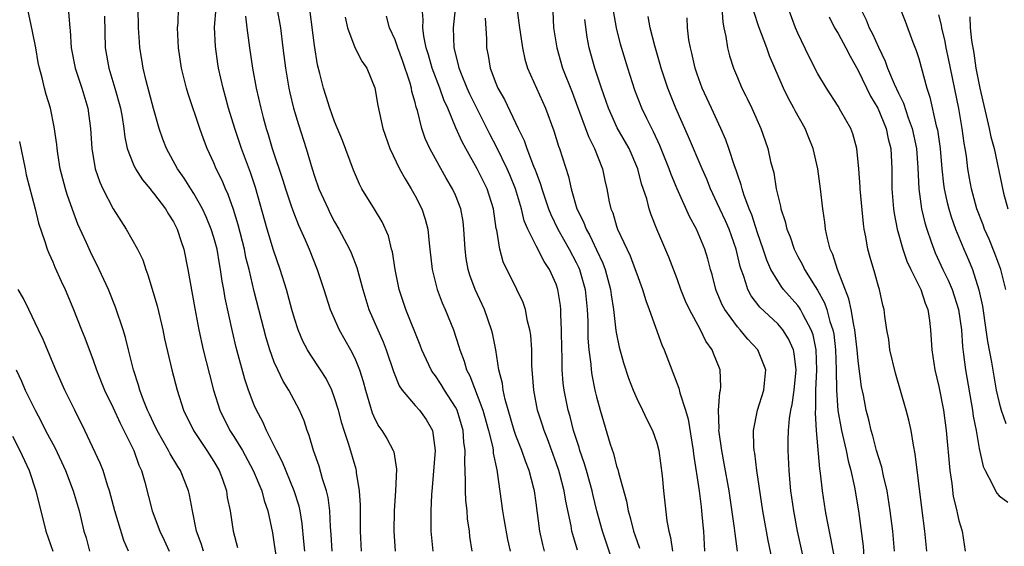
# Model space of a CAD drawing. Units: inches. Extents: x 2565000 to 2568000, y 1554000 to 1557000.
# Drawn here: x 2567354 to 2567452, y 1554139 to 1554192 of the extents above; entities that cross this region are included whole.
import ezdxf

# ---------------------------------------------------------------- set-up
doc = ezdxf.new("R2010")
doc.units = ezdxf.units.IN
doc.header["$MEASUREMENT"] = 0
doc.layers.add('LD25651554_2ft', color=181, linetype='Continuous')

msp = doc.modelspace()

# ---------------------------------------------------------------- linework, layer by layer
at = {"layer": 'LD25651554_2ft'}
for points, elevation in [([(2567412.931, 1554137), (2567411.588, 1554141), (2567411.049, 1554143), (2567410.646, 1554144.646), (2567410.573, 1554145), (2567410.01, 1554147), (2567409.782, 1554147.782), (2567409.357, 1554149), (2567409.282, 1554149.282), (2567408.732, 1554151), (2567408.381, 1554152.381), (2567408.198, 1554153), (2567407.793, 1554155), (2567407.702, 1554155.702), (2567407.602, 1554157), (2567407.586, 1554158.414), (2567407.553, 1554159), (2567407.535, 1554161), (2567407.476, 1554162.524), (2567407.471, 1554163), (2567407.423, 1554163.423), (2567407.179, 1554165), (2567407, 1554165.524), (2567406.332, 1554167), (2567405.794, 1554167.794), (2567405, 1554169.343), (2567404.177, 1554171), (2567403.818, 1554171.818), (2567403.54, 1554173), (2567402.954, 1554175), (2567402.39, 1554176.39), (2567402.117, 1554177), (2567401.093, 1554179.093), (2567400.417, 1554180.418), (2567398.423, 1554184.423), (2567398.169, 1554185), (2567397.592, 1554186.408), (2567397.366, 1554187), (2567397.314, 1554187.313), (2567396.873, 1554189), (2567396.802, 1554191), (2567397.189, 1554194.811)], 7874), ([(2567371.962, 1554139), (2567371.749, 1554139.749), (2567371.289, 1554141), (2567370.87, 1554143), (2567370.594, 1554144.594), (2567370.496, 1554145), (2567369.692, 1554147), (2567369.411, 1554147.411), (2567368.652, 1554148.652), (2567368.493, 1554149), (2567367.365, 1554151), (2567367, 1554151.759), (2567366.617, 1554152.617), (2567366.424, 1554153), (2567366.015, 1554153.985), (2567365.641, 1554155), (2567365.506, 1554155.506), (2567365.007, 1554157), (2567364.512, 1554159), (2567364.227, 1554160.227), (2567363.993, 1554161), (2567363.245, 1554163.245), (2567362.538, 1554165), (2567361.628, 1554167), (2567360.745, 1554168.745), (2567360.349, 1554169.651), (2567359.504, 1554171.504), (2567358.949, 1554172.949), (2567358.43, 1554174.43), (2567358.259, 1554175), (2567357.75, 1554177), (2567357.503, 1554178.497), (2567357.432, 1554179), (2567357.403, 1554179.403), (2567357.153, 1554181.153), (2567356.772, 1554183), (2567356.36, 1554184.36), (2567356.191, 1554185), (2567355.965, 1554186.035), (2567355.689, 1554187), (2567355.567, 1554187.567), (2567355.319, 1554189), (2567355, 1554190.62), (2567354.482, 1554193)], 7898), ([(2567358.564, 1554192.564), (2567358.708, 1554191), (2567358.747, 1554190.747), (2567358.845, 1554189), (2567359.24, 1554187), (2567359.903, 1554185), (2567360.491, 1554183), (2567360.751, 1554181), (2567360.872, 1554179), (2567361.22, 1554177), (2567361.668, 1554175.668), (2567361.989, 1554175), (2567363, 1554173.024), (2567364.306, 1554171), (2567365.419, 1554169), (2567365.935, 1554167.934), (2567366.236, 1554167), (2567366.458, 1554166.457), (2567367.359, 1554163.359), (2567367.921, 1554161), (2567368.108, 1554160.108), (2567368.838, 1554157), (2567369.354, 1554155), (2567369.997, 1554153), (2567370.972, 1554151), (2567372.318, 1554149), (2567373, 1554147.92), (2567373.534, 1554147), (2567373.846, 1554146.154), (2567374.243, 1554145), (2567374.337, 1554144.337), (2567374.611, 1554143), (2567374.93, 1554141), (2567375.364, 1554139.364)], 7896), ([(2567382.034, 1554139), (2567381.953, 1554139.953), (2567381.757, 1554141.757), (2567381.558, 1554143), (2567381.459, 1554143.459), (2567380.993, 1554145), (2567379.835, 1554147.835), (2567379.229, 1554149), (2567378.236, 1554151), (2567377.854, 1554151.854), (2567377.225, 1554153), (2567377, 1554153.519), (2567376.442, 1554155), (2567376.082, 1554156.082), (2567375.227, 1554159.226), (2567374.838, 1554160.838), (2567374.123, 1554164.123), (2567373.981, 1554165), (2567373.826, 1554165.826), (2567373.659, 1554167), (2567373.548, 1554167.548), (2567373.315, 1554169), (2567373, 1554170.175), (2567372.751, 1554171), (2567372.23, 1554172.23), (2567371.873, 1554173), (2567371, 1554174.553), (2567370.705, 1554175), (2567370.06, 1554176.06), (2567369.389, 1554177), (2567368.307, 1554179), (2567367.945, 1554179.946), (2567367.583, 1554181), (2567367, 1554182.999), (2567366.592, 1554184.592), (2567366.28, 1554185.72), (2567365.98, 1554187), (2567365.853, 1554187.853), (2567365.647, 1554189), (2567365.605, 1554189.605), (2567365.525, 1554191), (2567365.49, 1554193)], 7892), ([(2567384.766, 1554139), (2567384.666, 1554140.666), (2567384.598, 1554141.402), (2567384.521, 1554143), (2567384.344, 1554144.344), (2567384.193, 1554145), (2567383.801, 1554146.199), (2567383.458, 1554147.458), (2567382.902, 1554149), (2567382.476, 1554150.476), (2567382.268, 1554151), (2567381.955, 1554151.955), (2567381.52, 1554153), (2567380.438, 1554155), (2567379.879, 1554155.879), (2567379.342, 1554157), (2567379, 1554157.788), (2567378.566, 1554159), (2567378.202, 1554160.202), (2567377, 1554164.785), (2567376.493, 1554167), (2567376.193, 1554168.193), (2567376.041, 1554169), (2567375.419, 1554171.419), (2567374.941, 1554172.941), (2567374.425, 1554174.425), (2567374.147, 1554175), (2567373.814, 1554175.814), (2567373.244, 1554177), (2567373, 1554177.594), (2567372.353, 1554179), (2567371.975, 1554179.975), (2567371.613, 1554181), (2567370.445, 1554184.445), (2567370.275, 1554185), (2567369.789, 1554187), (2567369.504, 1554189), (2567369.408, 1554191), (2567369.456, 1554191.456), (2567369.506, 1554193)], 7890), ([(2567387.676, 1554139), (2567387.573, 1554141), (2567387.562, 1554143.561), (2567387.466, 1554145), (2567387.178, 1554146.822), (2567387.167, 1554147), (2567387.132, 1554147.132), (2567386.417, 1554149.583), (2567385.934, 1554151), (2567385.708, 1554151.708), (2567385.379, 1554153), (2567385, 1554154.223), (2567384.705, 1554155), (2567384.141, 1554156.141), (2567383.593, 1554157), (2567382.558, 1554158.558), (2567382.307, 1554159), (2567381.852, 1554159.852), (2567381.368, 1554161), (2567381, 1554162.117), (2567380.746, 1554163), (2567380.204, 1554165), (2567379.588, 1554167), (2567378.921, 1554168.921), (2567378.302, 1554171), (2567377.142, 1554175.142), (2567376.629, 1554176.629), (2567375.736, 1554179), (2567375.076, 1554181), (2567374.466, 1554183), (2567374.158, 1554184.158), (2567373.915, 1554185), (2567373.475, 1554187), (2567373.409, 1554187.408), (2567373.156, 1554189.157), (2567373.064, 1554191.064), (2567373.233, 1554193)], 7888), ([(2567379.269, 1554193), (2567379.607, 1554191), (2567379.869, 1554189), (2567380.109, 1554187), (2567380.446, 1554185), (2567380.547, 1554184.548), (2567380.926, 1554183), (2567381.403, 1554181.403), (2567382.181, 1554179), (2567382.765, 1554177), (2567383, 1554176.271), (2567383.442, 1554175), (2567384.343, 1554173), (2567384.559, 1554172.558), (2567385, 1554171.728), (2567385.43, 1554171), (2567386.48, 1554169), (2567386.638, 1554168.638), (2567387.197, 1554167.197), (2567387.787, 1554165), (2567388.401, 1554163), (2567389.271, 1554161), (2567389.812, 1554159.812), (2567390.122, 1554159), (2567390.854, 1554156.854), (2567391.422, 1554155.422), (2567391.715, 1554155), (2567393, 1554153.458), (2567393.409, 1554153), (2567394.083, 1554152.083), (2567394.727, 1554151), (2567394.974, 1554149), (2567394.693, 1554145.307), (2567394.628, 1554144.628), (2567394.556, 1554143), (2567394.559, 1554141), (2567394.74, 1554139)], 7884), ([(2567398.662, 1554139), (2567398.438, 1554140.438), (2567398.378, 1554141), (2567398.205, 1554142.205), (2567398.159, 1554143), (2567398.043, 1554144.043), (2567398.005, 1554145), (2567398.01, 1554145.99), (2567397.916, 1554147.916), (2567397.971, 1554149), (2567397.844, 1554149.844), (2567397.777, 1554151), (2567397.15, 1554153), (2567397, 1554153.307), (2567395.9, 1554155), (2567395.566, 1554155.566), (2567395, 1554156.427), (2567394.745, 1554156.745), (2567394.588, 1554157), (2567393.654, 1554159), (2567393.479, 1554159.479), (2567392.084, 1554163), (2567391.802, 1554163.802), (2567391.418, 1554165), (2567390.994, 1554167), (2567390.728, 1554168.727), (2567390.648, 1554169), (2567390.336, 1554170.336), (2567389.717, 1554171.717), (2567388.966, 1554172.966), (2567387.705, 1554175), (2567387.455, 1554175.455), (2567386.862, 1554176.862), (2567385.788, 1554179.788), (2567385, 1554181.698), (2567384.522, 1554183), (2567384.166, 1554184.166), (2567383.89, 1554185), (2567383.533, 1554186.467), (2567383.309, 1554187.309), (2567383, 1554189.243), (2567382.576, 1554192.576)], 7882), ([(2567409.109, 1554139.109), (2567408.644, 1554140.644), (2567408.558, 1554141), (2567408.48, 1554141.519), (2567407.967, 1554143.967), (2567407.806, 1554145), (2567407.368, 1554146.632), (2567407.264, 1554147), (2567407, 1554147.775), (2567406.144, 1554150.143), (2567405.795, 1554151), (2567405.61, 1554151.61), (2567405.153, 1554153), (2567404.764, 1554155), (2567404.659, 1554156.659), (2567404.592, 1554157.408), (2567404.567, 1554159), (2567404.466, 1554160.466), (2567404.386, 1554161), (2567404.155, 1554161.846), (2567403.937, 1554163), (2567403.708, 1554163.708), (2567403.105, 1554165), (2567401.743, 1554167.743), (2567401.388, 1554169), (2567401.099, 1554170.901), (2567401.055, 1554171.055), (2567400.781, 1554173), (2567400.147, 1554175), (2567399.152, 1554177), (2567398.012, 1554179), (2567397.658, 1554179.658), (2567397.048, 1554181.048), (2567396.24, 1554183), (2567395.842, 1554183.842), (2567395.443, 1554185), (2567394.671, 1554187), (2567394.305, 1554188.305), (2567394.08, 1554189), (2567393.84, 1554190.159), (2567393.752, 1554191), (2567393.801, 1554191.801), (2567393.706, 1554193)], 7876), ([(2567403.09, 1554193), (2567403.352, 1554191), (2567403.426, 1554190.574), (2567403.652, 1554189), (2567403.884, 1554187.884), (2567404.147, 1554187), (2567405.937, 1554183), (2567406.765, 1554180.765), (2567407.236, 1554179.236), (2567407.329, 1554179), (2567408.227, 1554176.227), (2567408.476, 1554175), (2567409.058, 1554173), (2567409.721, 1554171.721), (2567409.974, 1554171), (2567410.353, 1554170.353), (2567411, 1554168.933), (2567411.628, 1554167.628), (2567411.853, 1554167), (2567412.394, 1554165), (2567412.457, 1554164.457), (2567412.694, 1554163), (2567412.935, 1554160.935), (2567413, 1554160.552), (2567413.259, 1554159.259), (2567413.699, 1554157.699), (2567414.196, 1554156.197), (2567414.646, 1554155), (2567415, 1554154.166), (2567415.577, 1554153), (2567416.028, 1554152.028), (2567416.576, 1554151), (2567417, 1554149.757), (2567417.197, 1554149), (2567417.519, 1554146.481), (2567417.653, 1554145), (2567417.995, 1554142.005), (2567418.188, 1554141), (2567418.368, 1554140.368), (2567418.54, 1554139)], 7870), ([(2567406.651, 1554192.651), (2567406.746, 1554191), (2567407.06, 1554189), (2567407.639, 1554187), (2567408.593, 1554184.593), (2567409, 1554183.519), (2567410.197, 1554180.197), (2567410.803, 1554179), (2567411.593, 1554177), (2567411.834, 1554175.834), (2567412.04, 1554175), (2567412.277, 1554173.722), (2567412.438, 1554173), (2567412.612, 1554172.612), (2567413, 1554171.307), (2567413.105, 1554171), (2567414.347, 1554168.347), (2567414.856, 1554167), (2567415, 1554166.546), (2567415.574, 1554165), (2567415.901, 1554163.901), (2567416.25, 1554163), (2567417.497, 1554159.497), (2567417.725, 1554159), (2567419.185, 1554155.185), (2567419.276, 1554154.724), (2567419.853, 1554153), (2567420.123, 1554152.123), (2567420.601, 1554149), (2567420.637, 1554148.637), (2567421.203, 1554145), (2567421.39, 1554143.39), (2567421.448, 1554143), (2567421.564, 1554141.564), (2567421.631, 1554141), (2567421.733, 1554139)], 7868), ([(2567428.628, 1554137.372), (2567428.046, 1554140.046), (2567427.511, 1554143), (2567426.927, 1554147), (2567426.726, 1554148.726), (2567426.67, 1554149), (2567426.63, 1554149.37), (2567426.6, 1554151), (2567427.005, 1554153), (2567427.618, 1554155), (2567427.702, 1554155.702), (2567427.811, 1554157), (2567427.033, 1554159), (2567426.048, 1554160.048), (2567425.831, 1554160.31), (2567425.259, 1554161), (2567425, 1554161.283), (2567423.746, 1554163), (2567423.483, 1554163.483), (2567422.89, 1554164.889), (2567422.845, 1554165), (2567422.476, 1554166.475), (2567422.32, 1554167), (2567422.051, 1554168.051), (2567421.772, 1554169), (2567420.945, 1554171), (2567420.246, 1554172.246), (2567419.01, 1554175.01), (2567418.417, 1554176.417), (2567418.224, 1554177), (2567417.308, 1554179.308), (2567416.679, 1554180.679), (2567416.003, 1554181.997), (2567415.512, 1554183), (2567414.802, 1554184.803), (2567414.105, 1554187), (2567413.39, 1554189.39), (2567412.974, 1554191), (2567412.677, 1554192.677)], 7864), ([(2567423.451, 1554193), (2567423.547, 1554191.547), (2567423.651, 1554191), (2567423.858, 1554190.141), (2567424.022, 1554189), (2567424.226, 1554188.225), (2567424.622, 1554187), (2567425, 1554186.053), (2567425.439, 1554185), (2567425.831, 1554184.228), (2567425.965, 1554183.965), (2567426.43, 1554183), (2567427.321, 1554181), (2567427.755, 1554179.755), (2567428.003, 1554179), (2567428.287, 1554177.713), (2567428.601, 1554176.6), (2567428.862, 1554175), (2567429, 1554174.344), (2567429.269, 1554173.269), (2567429.307, 1554173), (2567429.746, 1554171.746), (2567429.904, 1554171), (2567430.226, 1554170.226), (2567430.641, 1554169), (2567431, 1554168.287), (2567431.455, 1554167.455), (2567431.656, 1554167), (2567432.709, 1554165.291), (2567432.941, 1554164.941), (2567433.659, 1554163.659), (2567433.869, 1554163), (2567434.181, 1554161.819), (2567434.473, 1554161), (2567434.558, 1554160.558), (2567434.744, 1554159), (2567434.799, 1554157), (2567434.828, 1554155), (2567434.981, 1554152.981), (2567435.326, 1554151), (2567435.44, 1554150.56), (2567435.788, 1554149), (2567435.984, 1554147.984), (2567436.277, 1554147), (2567436.628, 1554145.372), (2567437.008, 1554143), (2567437.261, 1554141.261), (2567437.487, 1554139.487), (2567437.566, 1554138.434)], 7858), ([(2567440.602, 1554139), (2567440.428, 1554141), (2567440.175, 1554143), (2567439.873, 1554145), (2567439.517, 1554146.483), (2567439.347, 1554147.347), (2567439, 1554148.369), (2567438.818, 1554149), (2567438.454, 1554150.454), (2567438.274, 1554151), (2567438.041, 1554152.041), (2567437.786, 1554153), (2567437.505, 1554154.495), (2567437.329, 1554155.329), (2567437, 1554157.924), (2567436.904, 1554159), (2567436.663, 1554161), (2567436.547, 1554161.453), (2567436.29, 1554163), (2567436.079, 1554164.079), (2567434.932, 1554167), (2567434.478, 1554168.478), (2567434.224, 1554169), (2567433.936, 1554170.063), (2567433.758, 1554171), (2567433.691, 1554171.691), (2567433.49, 1554173), (2567433.26, 1554175), (2567432.986, 1554177), (2567432.537, 1554179), (2567432.082, 1554180.082), (2567431.729, 1554181), (2567430.737, 1554182.737), (2567430.615, 1554183), (2567430.034, 1554184.033), (2567429.566, 1554185), (2567428.201, 1554188.201), (2567427.921, 1554189), (2567427.112, 1554191.112), (2567426.637, 1554192.637)], 7856), ([(2567443.812, 1554139), (2567443.604, 1554141), (2567443.306, 1554143.306), (2567442.663, 1554148.663), (2567442.477, 1554149.523), (2567442.241, 1554151), (2567442.006, 1554152.006), (2567441.755, 1554153), (2567440.691, 1554156.691), (2567440.143, 1554159), (2567440.03, 1554160.03), (2567439.842, 1554161), (2567439.64, 1554162.36), (2567439.582, 1554163), (2567439.454, 1554163.453), (2567439.099, 1554165), (2567439, 1554165.301), (2567438.632, 1554166.632), (2567438.171, 1554168.171), (2567437.962, 1554169), (2567437.764, 1554170.236), (2567437.598, 1554171), (2567437.514, 1554171.514), (2567437.198, 1554175), (2567437.197, 1554175.197), (2567437.065, 1554177), (2567436.865, 1554179), (2567436.452, 1554180.452), (2567436.251, 1554181), (2567435.281, 1554182.719), (2567435, 1554183.203), (2567433.844, 1554185), (2567433, 1554186.44), (2567432.116, 1554188.116), (2567431, 1554190.474), (2567430.782, 1554191), (2567430.053, 1554193)], 7854), ([(2567437.2, 1554193), (2567437.788, 1554191.788), (2567438.089, 1554191), (2567438.418, 1554190.418), (2567439, 1554189.061), (2567439.688, 1554187.688), (2567439.92, 1554187), (2567440.561, 1554185.439), (2567441, 1554184.492), (2567441.498, 1554183.498), (2567441.961, 1554182.039), (2567442.353, 1554181), (2567442.772, 1554179), (2567442.906, 1554177.094), (2567443.002, 1554175), (2567443.289, 1554173), (2567443.609, 1554171.609), (2567443.801, 1554171), (2567444.25, 1554169.75), (2567444.495, 1554169), (2567444.645, 1554168.645), (2567445.4, 1554167), (2567445.927, 1554165.927), (2567446.316, 1554165), (2567446.965, 1554163), (2567447.238, 1554161), (2567447.343, 1554159.343), (2567447.459, 1554158.541), (2567447.641, 1554157), (2567448.345, 1554153), (2567448.417, 1554152.417), (2567448.701, 1554151), (2567449, 1554149.209), (2567449.408, 1554147.408), (2567449.6, 1554147), (2567450.298, 1554145.702), (2567450.622, 1554145), (2567450.766, 1554144.766), (2567451, 1554144.491), (2567451.854, 1554143.854)], 7850), ([(2567441.128, 1554193), (2567441.651, 1554191.651), (2567442.428, 1554189.572), (2567442.756, 1554188.756), (2567443, 1554187.95), (2567443.799, 1554185), (2567444.106, 1554184.106), (2567444.753, 1554181.247), (2567444.857, 1554180.857), (2567445.134, 1554179), (2567445.297, 1554177), (2567445.454, 1554175.454), (2567445.522, 1554175), (2567445.781, 1554173.781), (2567445.988, 1554173), (2567446.221, 1554172.221), (2567446.671, 1554171), (2567447.496, 1554169), (2567447.953, 1554167.953), (2567448.331, 1554167), (2567448.98, 1554164.98), (2567449.336, 1554163.336), (2567449.681, 1554161), (2567449.833, 1554159.833), (2567450.227, 1554157.773), (2567450.701, 1554155), (2567451, 1554153.72), (2567451.187, 1554153), (2567451.666, 1554151.666)], 7848), ([(2567362.155, 1554192.155), (2567362.207, 1554189), (2567362.556, 1554187), (2567363.177, 1554185), (2567363.72, 1554183), (2567363.884, 1554182.116), (2567364.048, 1554181), (2567364.145, 1554180.145), (2567364.407, 1554179), (2567365, 1554177.499), (2567365.23, 1554177), (2567365.911, 1554175.91), (2567366.666, 1554175), (2567366.801, 1554174.801), (2567367, 1554174.585), (2567368.203, 1554173), (2567368.492, 1554172.492), (2567369, 1554171.722), (2567369.374, 1554171), (2567369.757, 1554169.757), (2567370.018, 1554169), (2567370.421, 1554167), (2567371.114, 1554163.114), (2567371.511, 1554161), (2567371.956, 1554159), (2567372.565, 1554156.565), (2567372.977, 1554155), (2567373.608, 1554153), (2567374.604, 1554151), (2567375, 1554150.384), (2567375.841, 1554149), (2567376.922, 1554147), (2567377.755, 1554145), (2567378.015, 1554144.015), (2567378.368, 1554143), (2567378.81, 1554140.809), (2567379, 1554139.665), (2567379.721, 1554135)], 7894), ([(2567376.142, 1554192.142), (2567376.264, 1554191), (2567376.483, 1554189.517), (2567376.544, 1554189), (2567376.842, 1554187), (2567377.205, 1554185), (2567377.672, 1554183), (2567377.91, 1554182.09), (2567378.207, 1554181), (2567378.403, 1554180.404), (2567378.799, 1554179), (2567379.846, 1554175.846), (2567380.107, 1554175), (2567380.689, 1554173.312), (2567380.838, 1554172.838), (2567381.402, 1554171.402), (2567382.064, 1554169.936), (2567382.46, 1554169), (2567383.262, 1554167), (2567383.922, 1554165), (2567384.549, 1554163), (2567385.434, 1554161), (2567386.577, 1554159), (2567387, 1554158.163), (2567387.481, 1554157), (2567387.846, 1554155.846), (2567388.072, 1554155), (2567388.734, 1554152.734), (2567389, 1554152.146), (2567389.397, 1554151.397), (2567389.689, 1554151), (2567390.181, 1554150.181), (2567390.818, 1554149), (2567390.863, 1554148.863), (2567391.155, 1554147.156), (2567391.031, 1554145), (2567390.893, 1554143), (2567390.891, 1554141), (2567391.023, 1554139)], 7886), ([(2567386.056, 1554192.056), (2567386.29, 1554191), (2567387, 1554189.058), (2567387.689, 1554187.689), (2567388.179, 1554187), (2567389, 1554185.02), (2567389.277, 1554183.278), (2567389.779, 1554181), (2567390.49, 1554179), (2567391.444, 1554177), (2567391.986, 1554175.986), (2567392.607, 1554175), (2567393, 1554174.302), (2567393.661, 1554173), (2567393.995, 1554171.994), (2567394.246, 1554171), (2567394.381, 1554169.618), (2567394.462, 1554169), (2567394.673, 1554167), (2567395.179, 1554165), (2567395.687, 1554163.687), (2567395.99, 1554163), (2567396.795, 1554161), (2567397.34, 1554159.34), (2567397.423, 1554159), (2567397.876, 1554157.875), (2567398.104, 1554157), (2567398.42, 1554156.42), (2567399.715, 1554153), (2567400.288, 1554151), (2567400.698, 1554149.302), (2567400.741, 1554149), (2567400.751, 1554148.751), (2567401.09, 1554147.09), (2567401.154, 1554146.846), (2567401.663, 1554143), (2567401.791, 1554142.209), (2567402.159, 1554140.159), (2567402.426, 1554139)], 7880), ([(2567405.836, 1554139), (2567405.664, 1554139.664), (2567405.364, 1554141), (2567405, 1554143.798), (2567404.833, 1554145), (2567404.788, 1554145.212), (2567404.316, 1554147), (2567403.941, 1554147.941), (2567403.586, 1554149), (2567403, 1554150.489), (2567402.827, 1554151), (2567401.927, 1554154.073), (2567401.728, 1554155), (2567401.659, 1554155.659), (2567401.302, 1554157), (2567400.996, 1554159), (2567400.675, 1554160.675), (2567400.59, 1554161), (2567399.867, 1554163), (2567398.94, 1554165), (2567398.419, 1554166.419), (2567398.251, 1554167), (2567398.063, 1554168.064), (2567397.947, 1554169), (2567397.841, 1554171), (2567397.748, 1554171.748), (2567397.532, 1554173), (2567397, 1554174.358), (2567396.717, 1554175), (2567396.066, 1554176.066), (2567395, 1554177.98), (2567394.447, 1554179), (2567394.002, 1554180.002), (2567393.669, 1554181), (2567393.224, 1554182.776), (2567393.107, 1554183.107), (2567393, 1554183.568), (2567392.674, 1554184.675), (2567392.627, 1554185), (2567392.494, 1554185.506), (2567391.744, 1554187.744), (2567391.281, 1554189), (2567391, 1554189.815), (2567390.439, 1554191), (2567390.142, 1554192.142)], 7878), ([(2567399.959, 1554191.959), (2567400.079, 1554189.921), (2567400.092, 1554189), (2567400.243, 1554188.243), (2567400.435, 1554187), (2567401, 1554185.487), (2567401.205, 1554185), (2567401.88, 1554183.88), (2567403.233, 1554181), (2567403.812, 1554179.812), (2567404.076, 1554179), (2567404.756, 1554177.243), (2567404.904, 1554176.904), (2567405, 1554176.62), (2567405.456, 1554175.455), (2567405.576, 1554175), (2567406.244, 1554173), (2567406.452, 1554172.452), (2567407.177, 1554171), (2567408.304, 1554169), (2567409, 1554167.67), (2567409.22, 1554167.22), (2567409.311, 1554167), (2567409.874, 1554165), (2567410.084, 1554163), (2567410.135, 1554161.865), (2567410.153, 1554160.153), (2567410.24, 1554159), (2567410.429, 1554157.571), (2567410.464, 1554157), (2567410.526, 1554156.526), (2567410.843, 1554155), (2567411, 1554154.328), (2567411.373, 1554153), (2567412.365, 1554149.635), (2567412.689, 1554148.689), (2567413, 1554147.45), (2567413.119, 1554147.119), (2567413.175, 1554146.825), (2567413.973, 1554143.974), (2567414.139, 1554143), (2567414.345, 1554142.345), (2567414.682, 1554141), (2567415, 1554140.058), (2567415.286, 1554139.286)], 7872), ([(2567425.012, 1554138.989), (2567424.767, 1554140.767), (2567424.721, 1554141.279), (2567424.173, 1554145), (2567423.697, 1554147.697), (2567423.436, 1554149), (2567423.177, 1554150.823), (2567423.16, 1554151), (2567423.176, 1554151.176), (2567423.125, 1554153), (2567423.248, 1554154.751), (2567423.321, 1554155), (2567423.342, 1554155.342), (2567423.28, 1554157), (2567422.628, 1554158.628), (2567422.496, 1554159), (2567421.863, 1554159.863), (2567421.322, 1554161), (2567420.234, 1554163), (2567419.848, 1554163.848), (2567419.387, 1554165), (2567419, 1554166.072), (2567418.199, 1554168.199), (2567416.994, 1554171), (2567416.422, 1554172.422), (2567416.234, 1554173), (2567415.986, 1554174.014), (2567415.488, 1554175.488), (2567415.1, 1554177), (2567414.238, 1554179), (2567413.071, 1554181.071), (2567412.179, 1554183), (2567411.498, 1554185), (2567410.85, 1554187), (2567410.279, 1554189), (2567410.065, 1554190.065), (2567409.832, 1554191.832)], 7866), ([(2567432.072, 1554136.072), (2567430.974, 1554141), (2567430.592, 1554143), (2567430.311, 1554145), (2567430.232, 1554145.767), (2567430.128, 1554147), (2567430.03, 1554149), (2567430.033, 1554150.033), (2567430.063, 1554151), (2567430.172, 1554152.173), (2567430.307, 1554153), (2567430.438, 1554153.562), (2567430.639, 1554155), (2567430.818, 1554157), (2567430.645, 1554158.645), (2567430.562, 1554159), (2567430.087, 1554160.087), (2567429.493, 1554161), (2567429, 1554161.576), (2567427.238, 1554163.238), (2567426.369, 1554164.369), (2567426.039, 1554165), (2567425.831, 1554165.674), (2567425.611, 1554166.389), (2567425.366, 1554167), (2567425.276, 1554167.277), (2567424.889, 1554169), (2567424.169, 1554171), (2567423.815, 1554171.815), (2567423.255, 1554173), (2567423, 1554173.584), (2567422.321, 1554175), (2567421.948, 1554175.948), (2567421.483, 1554177), (2567420.154, 1554180.154), (2567418.888, 1554183), (2567418.097, 1554185), (2567417.431, 1554187), (2567417.343, 1554187.343), (2567416.784, 1554189.216), (2567416.335, 1554191), (2567416.132, 1554192.132)], 7862), ([(2567434.863, 1554137.137), (2567434.279, 1554140.279), (2567433.901, 1554142.099), (2567433.738, 1554143), (2567433.432, 1554145), (2567433.25, 1554146.749), (2567433.176, 1554147.176), (2567432.837, 1554151), (2567432.741, 1554152.741), (2567432.786, 1554153.214), (2567432.793, 1554155), (2567432.869, 1554157), (2567432.811, 1554159), (2567432.508, 1554160.508), (2567432.333, 1554161), (2567431.521, 1554162.479), (2567431.27, 1554163), (2567431.173, 1554163.173), (2567431, 1554163.402), (2567429.586, 1554165), (2567429.335, 1554165.335), (2567429, 1554165.86), (2567428.331, 1554167), (2567427.918, 1554167.918), (2567427.569, 1554169), (2567427, 1554170.615), (2567426.421, 1554172.421), (2567426.171, 1554173), (2567425.831, 1554173.908), (2567425.675, 1554174.325), (2567425.47, 1554175), (2567425.381, 1554175.382), (2567425, 1554176.457), (2567424.87, 1554176.87), (2567424.709, 1554177.291), (2567424.156, 1554179), (2567423.859, 1554179.859), (2567423.352, 1554181), (2567422.41, 1554183), (2567421.512, 1554185), (2567421, 1554186.408), (2567420.8, 1554187), (2567420.468, 1554188.468), (2567420.323, 1554189), (2567420.179, 1554189.821), (2567420.043, 1554191), (2567419.993, 1554191.992)], 7860), ([(2567434.102, 1554192.102), (2567434.656, 1554191), (2567435, 1554190.425), (2567435.776, 1554189), (2567436.182, 1554188.181), (2567437, 1554186.773), (2567438.209, 1554184.209), (2567438.941, 1554183), (2567439.771, 1554181), (2567439.975, 1554179.975), (2567440.225, 1554179), (2567440.32, 1554177), (2567440.32, 1554175), (2567440.488, 1554173), (2567440.551, 1554172.551), (2567440.871, 1554171), (2567441.429, 1554169), (2567441.829, 1554167.829), (2567442.225, 1554167), (2567443.218, 1554165), (2567443.641, 1554163.641), (2567443.918, 1554163), (2567444.091, 1554161.909), (2567444.182, 1554161), (2567444.291, 1554159), (2567444.606, 1554157), (2567445, 1554155.37), (2567445.455, 1554153), (2567445.734, 1554151), (2567446.078, 1554147), (2567446.28, 1554145.72), (2567446.434, 1554144.434), (2567446.788, 1554143), (2567446.816, 1554142.816), (2567447, 1554142.032), (2567447.314, 1554141), (2567447.61, 1554139)], 7852), ([(2567451.647, 1554165), (2567451.154, 1554167), (2567450.577, 1554168.577), (2567449.994, 1554169.994), (2567449.553, 1554171), (2567449.409, 1554171.409), (2567448.791, 1554173), (2567448.239, 1554175), (2567448.045, 1554176.045), (2567447.89, 1554177), (2567447.749, 1554178.251), (2567447.632, 1554179), (2567447.532, 1554179.532), (2567447.331, 1554181), (2567446.974, 1554182.974), (2567445.966, 1554187.966), (2567445.741, 1554189), (2567445.63, 1554189.63), (2567445.289, 1554191), (2567445.256, 1554191.256), (2567445, 1554192.297)], 7846), ([(2567448.079, 1554192.079), (2567448.125, 1554191), (2567448.248, 1554189.752), (2567448.485, 1554188.485), (2567448.69, 1554187), (2567449.061, 1554185), (2567450.006, 1554181), (2567450.177, 1554180.177), (2567450.497, 1554179), (2567451.44, 1554174.56), (2567451.857, 1554173)], 7844), ([(2567353.691, 1554179.691), (2567354.269, 1554177), (2567354.379, 1554176.379), (2567355.264, 1554173), (2567355.594, 1554171.594), (2567356.223, 1554169.777), (2567356.447, 1554169), (2567356.599, 1554168.599), (2567357, 1554167.733), (2567357.209, 1554167.209), (2567357.832, 1554165.831), (2567358.23, 1554165), (2567359, 1554163.179), (2567359.851, 1554161), (2567360.185, 1554160.185), (2567361, 1554157.991), (2567361.343, 1554157), (2567361.824, 1554155.825), (2567362.136, 1554155), (2567363, 1554153.229), (2567363.708, 1554151.707), (2567364.076, 1554151), (2567365.053, 1554149), (2567365.544, 1554147.544), (2567365.801, 1554147), (2567366.138, 1554145.862), (2567366.876, 1554143), (2567367.63, 1554141), (2567368.08, 1554140.08), (2567368.576, 1554139)], 7900), ([(2567364.534, 1554139), (2567364.056, 1554140.056), (2567363.18, 1554143), (2567362.642, 1554145), (2567362.435, 1554145.565), (2567361.994, 1554147), (2567361.726, 1554147.726), (2567360.201, 1554151), (2567359.192, 1554153), (2567358.206, 1554155), (2567357.302, 1554157), (2567356.04, 1554160.04), (2567355.597, 1554161), (2567354.63, 1554163), (2567354.114, 1554164.114), (2567353.57, 1554165)], 7902), ([(2567353.374, 1554157), (2567353.888, 1554155.888), (2567354.263, 1554155), (2567355.246, 1554153), (2567355.867, 1554151.867), (2567356.297, 1554151), (2567357.23, 1554149.23), (2567358.268, 1554147), (2567359.041, 1554145), (2567359.612, 1554143), (2567360.1, 1554141), (2567360.309, 1554140.309), (2567360.644, 1554139)], 7904), ([(2567353, 1554150.437), (2567353.74, 1554149), (2567354.644, 1554147), (2567355.321, 1554145), (2567356.33, 1554141), (2567357.024, 1554139)], 7906)]:
    msp.add_lwpolyline(points, dxfattribs=dict(at, elevation=elevation))

doc.saveas('drawing.dxf')
